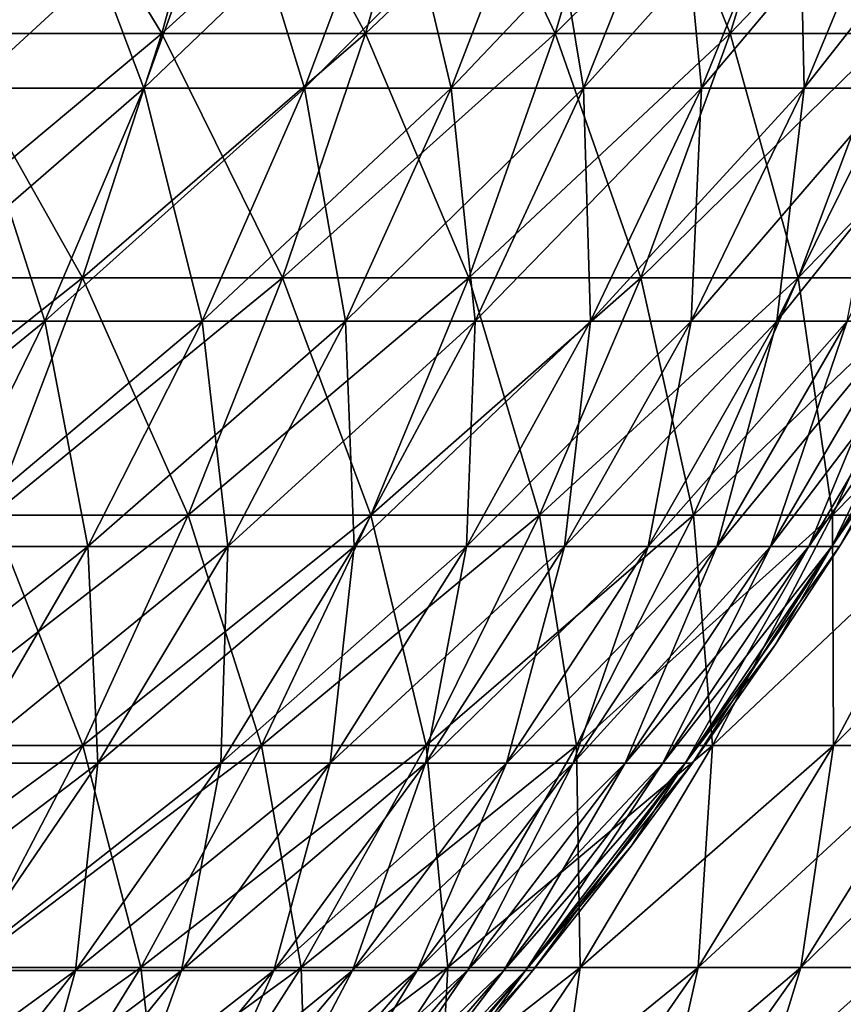
# Model space of a CAD drawing. Units: millimetres. Extents: x 0 to 380, y 0 to 162.
# Drawn here: x 314 to 337, y 85 to 112 of the extents above; entities that cross this region are included whole.
import ezdxf

# ---------------------------------------------------------------- set-up
doc = ezdxf.new("R2010")
doc.units = ezdxf.units.MM
doc.header["$LTSCALE"] = 101.851852
for name, color, linetype in [('20', 7, 'CONTINUOUS'), ('25', 7, 'CONTINUOUS'), ('40', 7, 'CONTINUOUS'), ('44', 7, 'CONTINUOUS')]:
    doc.layers.add(name, color=color, linetype=linetype)

msp = doc.modelspace()

# ---------------------------------------------------------------- linework, layer by layer
at = {"layer": '20', "linetype": 'Continuous'}
for points in [[(311.462, 111.818, -74.916), (317.514, 111.818, -81.661), (313.274, 118.786, -73.199), (311.462, 111.818, -74.916)], [(313.274, 118.786, -73.199), (317.514, 111.818, -81.661), (319.416, 118.786, -80.045), (313.274, 118.786, -73.199)], [(317.514, 111.818, -81.661), (323.191, 111.818, -88.724), (319.416, 118.786, -80.045), (317.514, 111.818, -81.661)], [(319.416, 118.786, -80.045), (323.191, 111.818, -88.724), (325.178, 118.786, -87.214), (319.416, 118.786, -80.045)], [(323.191, 111.818, -88.724), (328.478, 111.818, -96.084), (325.178, 118.786, -87.214), (323.191, 111.818, -88.724)], [(325.178, 118.786, -87.214), (328.478, 111.818, -96.084), (330.544, 118.786, -94.684), (325.178, 118.786, -87.214)], [(328.478, 111.818, -96.084), (333.359, 111.818, -103.72), (330.544, 118.786, -94.684), (328.478, 111.818, -96.084)], [(330.544, 118.786, -94.684), (333.359, 111.818, -103.72), (335.497, 118.786, -102.433), (330.544, 118.786, -94.684)], [(333.359, 111.818, -103.72), (337.819, 111.818, -111.608), (335.497, 118.786, -102.433), (333.359, 111.818, -103.72)], [(335.497, 118.786, -102.433), (337.819, 111.818, -111.608), (340.024, 118.786, -110.439), (335.497, 118.786, -102.433)], [(309.354, 105.009, -76.913), (315.3, 105.009, -83.541), (311.462, 111.818, -74.916), (309.354, 105.009, -76.913)], [(311.462, 111.818, -74.916), (315.3, 105.009, -83.541), (317.514, 111.818, -81.661), (311.462, 111.818, -74.916)], [(315.3, 105.009, -83.541), (320.879, 105.009, -90.482), (317.514, 111.818, -81.661), (315.3, 105.009, -83.541)], [(317.514, 111.818, -81.661), (320.879, 105.009, -90.482), (323.191, 111.818, -88.724), (317.514, 111.818, -81.661)], [(320.879, 105.009, -90.482), (326.074, 105.009, -97.714), (323.191, 111.818, -88.724), (320.879, 105.009, -90.482)], [(323.191, 111.818, -88.724), (326.074, 105.009, -97.714), (328.478, 111.818, -96.084), (323.191, 111.818, -88.724)], [(326.074, 105.009, -97.714), (330.87, 105.009, -105.217), (328.478, 111.818, -96.084), (326.074, 105.009, -97.714)], [(328.478, 111.818, -96.084), (330.87, 105.009, -105.217), (333.359, 111.818, -103.72), (328.478, 111.818, -96.084)], [(330.87, 105.009, -105.217), (335.253, 105.009, -112.968), (333.359, 111.818, -103.72), (330.87, 105.009, -105.217)], [(333.359, 111.818, -103.72), (335.253, 105.009, -112.968), (337.819, 111.818, -111.608), (333.359, 111.818, -103.72)], [(335.253, 105.009, -112.968), (339.209, 105.009, -120.946), (337.819, 111.818, -111.608), (335.253, 105.009, -112.968)], [(309.354, 105.009, -76.913), (312.784, 98.385, -85.679), (315.3, 105.009, -83.541), (309.354, 105.009, -76.913)], [(312.784, 98.385, -85.679), (318.251, 98.385, -92.48), (315.3, 105.009, -83.541), (312.784, 98.385, -85.679)], [(315.3, 105.009, -83.541), (318.251, 98.385, -92.48), (320.879, 105.009, -90.482), (315.3, 105.009, -83.541)], [(318.251, 98.385, -92.48), (323.342, 98.385, -99.567), (320.879, 105.009, -90.482), (318.251, 98.385, -92.48)], [(320.879, 105.009, -90.482), (323.342, 98.385, -99.567), (326.074, 105.009, -97.714), (320.879, 105.009, -90.482)], [(323.342, 98.385, -99.567), (328.041, 98.385, -106.919), (326.074, 105.009, -97.714), (323.342, 98.385, -99.567)], [(326.074, 105.009, -97.714), (328.041, 98.385, -106.919), (330.87, 105.009, -105.217), (326.074, 105.009, -97.714)], [(328.041, 98.385, -106.919), (332.336, 98.385, -114.515), (330.87, 105.009, -105.217), (328.041, 98.385, -106.919)], [(330.87, 105.009, -105.217), (332.336, 98.385, -114.515), (335.253, 105.009, -112.968), (330.87, 105.009, -105.217)], [(332.336, 98.385, -114.515), (336.213, 98.385, -122.332), (335.253, 105.009, -112.968), (332.336, 98.385, -114.515)], [(335.253, 105.009, -112.968), (336.213, 98.385, -122.332), (339.209, 105.009, -120.946), (335.253, 105.009, -112.968)], [(336.213, 98.385, -122.332), (339.661, 98.385, -130.348), (339.209, 105.009, -120.946), (336.213, 98.385, -122.332)], [(309.973, 91.968, -88.066), (315.315, 91.968, -94.712), (312.784, 98.385, -85.679), (309.973, 91.968, -88.066)], [(312.784, 98.385, -85.679), (315.315, 91.968, -94.712), (318.251, 98.385, -92.48), (312.784, 98.385, -85.679)], [(315.315, 91.968, -94.712), (320.289, 91.968, -101.637), (318.251, 98.385, -92.48), (315.315, 91.968, -94.712)], [(318.251, 98.385, -92.48), (320.289, 91.968, -101.637), (323.342, 98.385, -99.567), (318.251, 98.385, -92.48)], [(320.289, 91.968, -101.637), (324.881, 91.968, -108.821), (323.342, 98.385, -99.567), (320.289, 91.968, -101.637)], [(323.342, 98.385, -99.567), (324.881, 91.968, -108.821), (328.041, 98.385, -106.919), (323.342, 98.385, -99.567)], [(324.881, 91.968, -108.821), (329.077, 91.968, -116.243), (328.041, 98.385, -106.919), (324.881, 91.968, -108.821)], [(328.041, 98.385, -106.919), (329.077, 91.968, -116.243), (332.336, 98.385, -114.515), (328.041, 98.385, -106.919)], [(329.077, 91.968, -116.243), (332.866, 91.968, -123.881), (332.336, 98.385, -114.515), (329.077, 91.968, -116.243)], [(332.336, 98.385, -114.515), (332.866, 91.968, -123.881), (336.213, 98.385, -122.332), (332.336, 98.385, -114.515)], [(332.866, 91.968, -123.881), (336.235, 91.968, -131.713), (336.213, 98.385, -122.332), (332.866, 91.968, -123.881)], [(336.213, 98.385, -122.332), (336.235, 91.968, -131.713), (339.661, 98.385, -130.348), (336.213, 98.385, -122.332)], [(336.235, 91.968, -131.713), (339.175, 91.968, -139.716), (339.661, 98.385, -130.348), (336.235, 91.968, -131.713)], [(309.973, 91.968, -88.066), (312.081, 85.78, -97.17), (315.315, 91.968, -94.712), (309.973, 91.968, -88.066)], [(312.081, 85.78, -97.17), (316.927, 85.78, -103.916), (315.315, 91.968, -94.712), (312.081, 85.78, -97.17)], [(315.315, 91.968, -94.712), (316.927, 85.78, -103.916), (320.289, 91.968, -101.637), (315.315, 91.968, -94.712)], [(316.927, 85.78, -103.916), (321.401, 85.78, -110.914), (320.289, 91.968, -101.637), (316.927, 85.78, -103.916)], [(320.289, 91.968, -101.637), (321.401, 85.78, -110.914), (324.881, 91.968, -108.821), (320.289, 91.968, -101.637)], [(321.401, 85.78, -110.914), (325.489, 85.78, -118.145), (324.881, 91.968, -108.821), (321.401, 85.78, -110.914)], [(324.881, 91.968, -108.821), (325.489, 85.78, -118.145), (329.077, 91.968, -116.243), (324.881, 91.968, -108.821)], [(325.489, 85.78, -118.145), (329.18, 85.78, -125.586), (329.077, 91.968, -116.243), (325.489, 85.78, -118.145)], [(329.077, 91.968, -116.243), (329.18, 85.78, -125.586), (332.866, 91.968, -123.881), (329.077, 91.968, -116.243)], [(329.18, 85.78, -125.586), (332.462, 85.78, -133.217), (332.866, 91.968, -123.881), (329.18, 85.78, -125.586)], [(332.462, 85.78, -133.217), (335.326, 85.78, -141.013), (336.235, 91.968, -131.713), (332.462, 85.78, -133.217)], [(332.866, 91.968, -123.881), (332.462, 85.78, -133.217), (336.235, 91.968, -131.713), (332.866, 91.968, -123.881)], [(335.326, 85.78, -141.013), (337.764, 85.78, -148.954), (339.175, 91.968, -139.716), (335.326, 85.78, -141.013)], [(336.235, 91.968, -131.713), (335.326, 85.78, -141.013), (339.175, 91.968, -139.716), (336.235, 91.968, -131.713)], [(312.081, 85.78, -97.17), (313.269, 79.843, -106.397), (316.927, 85.78, -103.916), (312.081, 85.78, -97.17)], [(313.269, 79.843, -106.397), (317.613, 79.843, -113.194), (316.927, 85.78, -103.916), (313.269, 79.843, -106.397)], [(316.927, 85.78, -103.916), (317.613, 79.843, -113.194), (321.401, 85.78, -110.914), (316.927, 85.78, -103.916)], [(317.613, 79.843, -113.194), (321.583, 79.843, -120.216), (321.401, 85.78, -110.914), (317.613, 79.843, -113.194)], [(321.401, 85.78, -110.914), (321.583, 79.843, -120.216), (325.489, 85.78, -118.145), (321.401, 85.78, -110.914)], [(321.583, 79.843, -120.216), (325.168, 79.843, -127.443), (325.489, 85.78, -118.145), (321.583, 79.843, -120.216)], [(325.168, 79.843, -127.443), (328.355, 79.843, -134.853), (329.18, 85.78, -125.586), (325.168, 79.843, -127.443)], [(325.489, 85.78, -118.145), (325.168, 79.843, -127.443), (329.18, 85.78, -125.586), (325.489, 85.78, -118.145)], [(328.355, 79.843, -134.853), (331.137, 79.843, -142.425), (332.462, 85.78, -133.217), (328.355, 79.843, -134.853)], [(329.18, 85.78, -125.586), (328.355, 79.843, -134.853), (332.462, 85.78, -133.217), (329.18, 85.78, -125.586)], [(331.137, 79.843, -142.425), (333.505, 79.843, -150.136), (335.326, 85.78, -141.013), (331.137, 79.843, -142.425)], [(332.462, 85.78, -133.217), (331.137, 79.843, -142.425), (335.326, 85.78, -141.013), (332.462, 85.78, -133.217)], [(333.505, 79.843, -150.136), (335.452, 79.843, -157.965), (337.764, 85.78, -148.954), (333.505, 79.843, -150.136)], [(335.326, 85.78, -141.013), (333.505, 79.843, -150.136), (337.764, 85.78, -148.954), (335.326, 85.78, -141.013)], [(335.452, 79.843, -157.965), (336.972, 79.843, -165.887), (339.769, 85.78, -157.014), (335.452, 79.843, -157.965)], [(337.764, 85.78, -148.954), (335.452, 79.843, -157.965), (339.769, 85.78, -157.014), (337.764, 85.78, -148.954)]]:
    msp.add_3dface(points, dxfattribs=at)
at = {"layer": '25', "linetype": 'Continuous'}
for points in [[(317.514, 111.818, -298.31), (311.462, 111.818, -305.055), (319.416, 118.786, -299.926), (317.514, 111.818, -298.31)], [(319.416, 118.786, -299.926), (311.462, 111.818, -305.055), (313.274, 118.786, -306.772), (319.416, 118.786, -299.926)], [(323.191, 111.818, -291.247), (317.514, 111.818, -298.31), (325.178, 118.786, -292.757), (323.191, 111.818, -291.247)], [(325.178, 118.786, -292.757), (317.514, 111.818, -298.31), (319.416, 118.786, -299.926), (325.178, 118.786, -292.757)], [(328.478, 111.818, -283.887), (323.191, 111.818, -291.247), (330.544, 118.786, -285.288), (328.478, 111.818, -283.887)], [(330.544, 118.786, -285.288), (323.191, 111.818, -291.247), (325.178, 118.786, -292.757), (330.544, 118.786, -285.288)], [(333.359, 111.818, -276.251), (328.478, 111.818, -283.887), (335.497, 118.786, -277.538), (333.359, 111.818, -276.251)], [(335.497, 118.786, -277.538), (328.478, 111.818, -283.887), (330.544, 118.786, -285.288), (335.497, 118.786, -277.538)], [(337.819, 111.818, -268.363), (333.359, 111.818, -276.251), (340.024, 118.786, -269.532), (337.819, 111.818, -268.363)], [(340.024, 118.786, -269.532), (333.359, 111.818, -276.251), (335.497, 118.786, -277.538), (340.024, 118.786, -269.532)], [(315.3, 105.009, -296.43), (309.354, 105.009, -303.058), (317.514, 111.818, -298.31), (315.3, 105.009, -296.43)], [(317.514, 111.818, -298.31), (309.354, 105.009, -303.058), (311.462, 111.818, -305.055), (317.514, 111.818, -298.31)], [(320.879, 105.009, -289.49), (315.3, 105.009, -296.43), (323.191, 111.818, -291.247), (320.879, 105.009, -289.49)], [(323.191, 111.818, -291.247), (315.3, 105.009, -296.43), (317.514, 111.818, -298.31), (323.191, 111.818, -291.247)], [(326.074, 105.009, -282.257), (320.879, 105.009, -289.49), (328.478, 111.818, -283.887), (326.074, 105.009, -282.257)], [(328.478, 111.818, -283.887), (320.879, 105.009, -289.49), (323.191, 111.818, -291.247), (328.478, 111.818, -283.887)], [(330.87, 105.009, -274.754), (326.074, 105.009, -282.257), (333.359, 111.818, -276.251), (330.87, 105.009, -274.754)], [(333.359, 111.818, -276.251), (326.074, 105.009, -282.257), (328.478, 111.818, -283.887), (333.359, 111.818, -276.251)], [(335.253, 105.009, -267.003), (330.87, 105.009, -274.754), (337.819, 111.818, -268.363), (335.253, 105.009, -267.003)], [(337.819, 111.818, -268.363), (330.87, 105.009, -274.754), (333.359, 111.818, -276.251), (337.819, 111.818, -268.363)], [(339.209, 105.009, -259.025), (335.253, 105.009, -267.003), (341.845, 111.818, -260.244), (339.209, 105.009, -259.025)], [(341.845, 111.818, -260.244), (335.253, 105.009, -267.003), (337.819, 111.818, -268.363), (341.845, 111.818, -260.244)], [(312.784, 98.385, -294.292), (306.957, 98.385, -300.788), (315.3, 105.009, -296.43), (312.784, 98.385, -294.292)], [(315.3, 105.009, -296.43), (306.957, 98.385, -300.788), (309.354, 105.009, -303.058), (315.3, 105.009, -296.43)], [(318.251, 98.385, -287.491), (312.784, 98.385, -294.292), (320.879, 105.009, -289.49), (318.251, 98.385, -287.491)], [(320.879, 105.009, -289.49), (312.784, 98.385, -294.292), (315.3, 105.009, -296.43), (320.879, 105.009, -289.49)], [(323.342, 98.385, -280.404), (318.251, 98.385, -287.491), (326.074, 105.009, -282.257), (323.342, 98.385, -280.404)], [(326.074, 105.009, -282.257), (318.251, 98.385, -287.491), (320.879, 105.009, -289.49), (326.074, 105.009, -282.257)], [(328.041, 98.385, -273.052), (323.342, 98.385, -280.404), (330.87, 105.009, -274.754), (328.041, 98.385, -273.052)], [(330.87, 105.009, -274.754), (323.342, 98.385, -280.404), (326.074, 105.009, -282.257), (330.87, 105.009, -274.754)], [(332.336, 98.385, -265.456), (328.041, 98.385, -273.052), (335.253, 105.009, -267.003), (332.336, 98.385, -265.456)], [(335.253, 105.009, -267.003), (328.041, 98.385, -273.052), (330.87, 105.009, -274.754), (335.253, 105.009, -267.003)], [(336.213, 98.385, -257.639), (332.336, 98.385, -265.456), (339.209, 105.009, -259.025), (336.213, 98.385, -257.639)], [(339.209, 105.009, -259.025), (332.336, 98.385, -265.456), (335.253, 105.009, -267.003), (339.209, 105.009, -259.025)], [(339.661, 98.385, -249.623), (336.213, 98.385, -257.639), (342.728, 105.009, -250.845), (339.661, 98.385, -249.623)], [(342.728, 105.009, -250.845), (336.213, 98.385, -257.639), (339.209, 105.009, -259.025), (342.728, 105.009, -250.845)], [(315.315, 91.968, -285.259), (309.973, 91.968, -291.905), (318.251, 98.385, -287.491), (315.315, 91.968, -285.259)], [(318.251, 98.385, -287.491), (309.973, 91.968, -291.905), (312.784, 98.385, -294.292), (318.251, 98.385, -287.491)], [(320.289, 91.968, -278.335), (315.315, 91.968, -285.259), (323.342, 98.385, -280.404), (320.289, 91.968, -278.335)], [(323.342, 98.385, -280.404), (315.315, 91.968, -285.259), (318.251, 98.385, -287.491), (323.342, 98.385, -280.404)], [(324.881, 91.968, -271.15), (320.289, 91.968, -278.335), (328.041, 98.385, -273.052), (324.881, 91.968, -271.15)], [(328.041, 98.385, -273.052), (320.289, 91.968, -278.335), (323.342, 98.385, -280.404), (328.041, 98.385, -273.052)], [(329.077, 91.968, -263.728), (324.881, 91.968, -271.15), (332.336, 98.385, -265.456), (329.077, 91.968, -263.728)], [(332.336, 98.385, -265.456), (324.881, 91.968, -271.15), (328.041, 98.385, -273.052), (332.336, 98.385, -265.456)], [(332.866, 91.968, -256.09), (329.077, 91.968, -263.728), (336.213, 98.385, -257.639), (332.866, 91.968, -256.09)], [(336.213, 98.385, -257.639), (329.077, 91.968, -263.728), (332.336, 98.385, -265.456), (336.213, 98.385, -257.639)], [(336.235, 91.968, -248.258), (332.866, 91.968, -256.09), (339.661, 98.385, -249.623), (336.235, 91.968, -248.258)], [(339.661, 98.385, -249.623), (332.866, 91.968, -256.09), (336.213, 98.385, -257.639), (339.661, 98.385, -249.623)], [(339.175, 91.968, -240.255), (336.235, 91.968, -248.258), (342.67, 98.385, -241.432), (339.175, 91.968, -240.255)], [(342.67, 98.385, -241.432), (336.235, 91.968, -248.258), (339.661, 98.385, -249.623), (342.67, 98.385, -241.432)], [(312.081, 85.78, -282.801), (306.878, 85.78, -289.275), (315.315, 91.968, -285.259), (312.081, 85.78, -282.801)], [(315.315, 91.968, -285.259), (306.878, 85.78, -289.275), (309.973, 91.968, -291.905), (315.315, 91.968, -285.259)], [(316.927, 85.78, -276.055), (312.081, 85.78, -282.801), (320.289, 91.968, -278.335), (316.927, 85.78, -276.055)], [(320.289, 91.968, -278.335), (312.081, 85.78, -282.801), (315.315, 91.968, -285.259), (320.289, 91.968, -278.335)], [(321.401, 85.78, -269.057), (316.927, 85.78, -276.055), (324.881, 91.968, -271.15), (321.401, 85.78, -269.057)], [(324.881, 91.968, -271.15), (316.927, 85.78, -276.055), (320.289, 91.968, -278.335), (324.881, 91.968, -271.15)], [(325.489, 85.78, -261.826), (321.401, 85.78, -269.057), (329.077, 91.968, -263.728), (325.489, 85.78, -261.826)], [(329.077, 91.968, -263.728), (321.401, 85.78, -269.057), (324.881, 91.968, -271.15), (329.077, 91.968, -263.728)], [(329.18, 85.78, -254.385), (325.489, 85.78, -261.826), (332.866, 91.968, -256.09), (329.18, 85.78, -254.385)], [(332.866, 91.968, -256.09), (325.489, 85.78, -261.826), (329.077, 91.968, -263.728), (332.866, 91.968, -256.09)], [(332.462, 85.78, -246.754), (329.18, 85.78, -254.385), (336.235, 91.968, -248.258), (332.462, 85.78, -246.754)], [(336.235, 91.968, -248.258), (329.18, 85.78, -254.385), (332.866, 91.968, -256.09), (336.235, 91.968, -248.258)], [(335.326, 85.78, -238.958), (332.462, 85.78, -246.754), (339.175, 91.968, -240.255), (335.326, 85.78, -238.958)], [(339.175, 91.968, -240.255), (332.462, 85.78, -246.754), (336.235, 91.968, -248.258), (339.175, 91.968, -240.255)], [(337.764, 85.78, -231.017), (335.326, 85.78, -238.958), (341.678, 91.968, -232.104), (337.764, 85.78, -231.017)], [(341.678, 91.968, -232.104), (335.326, 85.78, -238.958), (339.175, 91.968, -240.255), (341.678, 91.968, -232.104)], [(313.269, 79.843, -273.574), (308.562, 79.843, -280.126), (316.927, 85.78, -276.055), (313.269, 79.843, -273.574)], [(316.927, 85.78, -276.055), (308.562, 79.843, -280.126), (312.081, 85.78, -282.801), (316.927, 85.78, -276.055)], [(317.613, 79.843, -266.778), (313.269, 79.843, -273.574), (321.401, 85.78, -269.057), (317.613, 79.843, -266.778)], [(321.401, 85.78, -269.057), (313.269, 79.843, -273.574), (316.927, 85.78, -276.055), (321.401, 85.78, -269.057)], [(321.583, 79.843, -259.755), (317.613, 79.843, -266.778), (325.489, 85.78, -261.826), (321.583, 79.843, -259.755)], [(325.489, 85.78, -261.826), (317.613, 79.843, -266.778), (321.401, 85.78, -269.057), (325.489, 85.78, -261.826)], [(325.168, 79.843, -252.528), (321.583, 79.843, -259.755), (329.18, 85.78, -254.385), (325.168, 79.843, -252.528)], [(329.18, 85.78, -254.385), (321.583, 79.843, -259.755), (325.489, 85.78, -261.826), (329.18, 85.78, -254.385)], [(328.355, 79.843, -245.118), (325.168, 79.843, -252.528), (332.462, 85.78, -246.754), (328.355, 79.843, -245.118)], [(332.462, 85.78, -246.754), (325.168, 79.843, -252.528), (329.18, 85.78, -254.385), (332.462, 85.78, -246.754)], [(331.137, 79.843, -237.546), (328.355, 79.843, -245.118), (335.326, 85.78, -238.958), (331.137, 79.843, -237.546)], [(335.326, 85.78, -238.958), (328.355, 79.843, -245.118), (332.462, 85.78, -246.754), (335.326, 85.78, -238.958)], [(333.505, 79.843, -229.835), (331.137, 79.843, -237.546), (337.764, 85.78, -231.017), (333.505, 79.843, -229.835)], [(337.764, 85.78, -231.017), (331.137, 79.843, -237.546), (335.326, 85.78, -238.958), (337.764, 85.78, -231.017)], [(335.452, 79.843, -222.006), (333.505, 79.843, -229.835), (339.769, 85.78, -222.957), (335.452, 79.843, -222.006)], [(339.769, 85.78, -222.957), (333.505, 79.843, -229.835), (337.764, 85.78, -231.017), (339.769, 85.78, -222.957)], [(336.972, 79.843, -214.084), (335.452, 79.843, -222.006), (341.334, 85.78, -214.799), (336.972, 79.843, -214.084)], [(341.334, 85.78, -214.799), (335.452, 79.843, -222.006), (339.769, 85.78, -222.957), (341.334, 85.78, -214.799)]]:
    msp.add_3dface(points, dxfattribs=at)
at = {"layer": '40', "linetype": 'Continuous'}
for points in [[(314.492, 116.986, -284.634), (309.185, 116.986, -291.236), (312.162, 110.297, -282.863), (314.492, 116.986, -284.634)], [(317.012, 110.297, -276.112), (314.492, 116.986, -284.634), (312.162, 110.297, -282.863), (317.012, 110.297, -276.112)], [(319.433, 116.986, -277.754), (314.492, 116.986, -284.634), (317.012, 110.297, -276.112), (319.433, 116.986, -277.754)], [(321.488, 110.297, -269.109), (319.433, 116.986, -277.754), (317.012, 110.297, -276.112), (321.488, 110.297, -269.109)], [(323.995, 116.986, -270.618), (319.433, 116.986, -277.754), (321.488, 110.297, -269.109), (323.995, 116.986, -270.618)], [(325.579, 110.297, -261.874), (323.995, 116.986, -270.618), (321.488, 110.297, -269.109), (325.579, 110.297, -261.874)], [(328.164, 116.986, -263.244), (323.995, 116.986, -270.618), (325.579, 110.297, -261.874), (328.164, 116.986, -263.244)], [(329.272, 110.297, -254.427), (328.164, 116.986, -263.244), (325.579, 110.297, -261.874), (329.272, 110.297, -254.427)], [(331.928, 116.986, -255.656), (328.164, 116.986, -263.244), (329.272, 110.297, -254.427), (331.928, 116.986, -255.656)], [(332.556, 110.297, -246.792), (331.928, 116.986, -255.656), (329.272, 110.297, -254.427), (332.556, 110.297, -246.792)], [(335.275, 116.986, -247.875), (331.928, 116.986, -255.656), (332.556, 110.297, -246.792), (335.275, 116.986, -247.875)], [(335.423, 110.297, -238.99), (335.275, 116.986, -247.875), (332.556, 110.297, -246.792), (335.423, 110.297, -238.99)], [(338.196, 116.986, -239.925), (335.275, 116.986, -247.875), (335.423, 110.297, -238.99), (338.196, 116.986, -239.925)], [(337.862, 110.297, -231.045), (338.196, 116.986, -239.925), (335.423, 110.297, -238.99), (337.862, 110.297, -231.045)], [(314.256, 103.799, -274.244), (312.162, 110.297, -282.863), (309.512, 103.799, -280.848), (314.256, 103.799, -274.244)], [(317.012, 110.297, -276.112), (312.162, 110.297, -282.863), (314.256, 103.799, -274.244), (317.012, 110.297, -276.112)], [(318.635, 103.799, -267.393), (317.012, 110.297, -276.112), (314.256, 103.799, -274.244), (318.635, 103.799, -267.393)], [(321.488, 110.297, -269.109), (317.012, 110.297, -276.112), (318.635, 103.799, -267.393), (321.488, 110.297, -269.109)], [(322.637, 103.799, -260.314), (321.488, 110.297, -269.109), (318.635, 103.799, -267.393), (322.637, 103.799, -260.314)], [(325.579, 110.297, -261.874), (321.488, 110.297, -269.109), (322.637, 103.799, -260.314), (325.579, 110.297, -261.874)], [(326.25, 103.799, -253.029), (325.579, 110.297, -261.874), (322.637, 103.799, -260.314), (326.25, 103.799, -253.029)], [(329.272, 110.297, -254.427), (325.579, 110.297, -261.874), (326.25, 103.799, -253.029), (329.272, 110.297, -254.427)], [(329.463, 103.799, -245.56), (329.272, 110.297, -254.427), (326.25, 103.799, -253.029), (329.463, 103.799, -245.56)], [(332.556, 110.297, -246.792), (329.272, 110.297, -254.427), (329.463, 103.799, -245.56), (332.556, 110.297, -246.792)], [(332.268, 103.799, -237.927), (332.556, 110.297, -246.792), (329.463, 103.799, -245.56), (332.268, 103.799, -237.927)], [(335.423, 110.297, -238.99), (332.556, 110.297, -246.792), (332.268, 103.799, -237.927), (335.423, 110.297, -238.99)], [(334.654, 103.799, -230.154), (335.423, 110.297, -238.99), (332.268, 103.799, -237.927), (334.654, 103.799, -230.154)], [(337.862, 110.297, -231.045), (335.423, 110.297, -238.99), (334.654, 103.799, -230.154), (337.862, 110.297, -231.045)], [(336.617, 103.799, -222.263), (337.862, 110.297, -231.045), (334.654, 103.799, -230.154), (336.617, 103.799, -222.263)], [(314.256, 103.799, -274.244), (309.512, 103.799, -280.848), (311.177, 97.516, -272.156), (314.256, 103.799, -274.244)], [(315.448, 97.516, -265.475), (314.256, 103.799, -274.244), (311.177, 97.516, -272.156), (315.448, 97.516, -265.475)], [(318.635, 103.799, -267.393), (314.256, 103.799, -274.244), (315.448, 97.516, -265.475), (318.635, 103.799, -267.393)], [(319.351, 97.516, -258.572), (318.635, 103.799, -267.393), (315.448, 97.516, -265.475), (319.351, 97.516, -258.572)], [(322.637, 103.799, -260.314), (318.635, 103.799, -267.393), (319.351, 97.516, -258.572), (322.637, 103.799, -260.314)], [(322.874, 97.516, -251.467), (322.637, 103.799, -260.314), (319.351, 97.516, -258.572), (322.874, 97.516, -251.467)], [(326.25, 103.799, -253.029), (322.637, 103.799, -260.314), (322.874, 97.516, -251.467), (326.25, 103.799, -253.029)], [(326.008, 97.516, -244.183), (326.25, 103.799, -253.029), (322.874, 97.516, -251.467), (326.008, 97.516, -244.183)], [(329.463, 103.799, -245.56), (326.25, 103.799, -253.029), (326.008, 97.516, -244.183), (329.463, 103.799, -245.56)], [(328.742, 97.516, -236.739), (329.463, 103.799, -245.56), (326.008, 97.516, -244.183), (328.742, 97.516, -236.739)], [(332.268, 103.799, -237.927), (329.463, 103.799, -245.56), (328.742, 97.516, -236.739), (332.268, 103.799, -237.927)], [(331.07, 97.516, -229.159), (332.268, 103.799, -237.927), (328.742, 97.516, -236.739), (331.07, 97.516, -229.159)], [(334.654, 103.799, -230.154), (332.268, 103.799, -237.927), (331.07, 97.516, -229.159), (334.654, 103.799, -230.154)], [(332.984, 97.516, -221.463), (334.654, 103.799, -230.154), (331.07, 97.516, -229.159), (332.984, 97.516, -221.463)], [(336.617, 103.799, -222.263), (334.654, 103.799, -230.154), (332.984, 97.516, -221.463), (336.617, 103.799, -222.263)], [(334.478, 97.516, -213.675), (336.617, 103.799, -222.263), (332.984, 97.516, -221.463), (334.478, 97.516, -213.675)], [(338.149, 103.799, -214.277), (336.617, 103.799, -222.263), (334.478, 97.516, -213.675), (338.149, 103.799, -214.277)], [(335.549, 97.516, -205.818), (338.149, 103.799, -214.277), (334.478, 97.516, -213.675), (335.549, 97.516, -205.818)], [(339.247, 103.799, -206.22), (338.149, 103.799, -214.277), (335.549, 97.516, -205.818), (339.247, 103.799, -206.22)], [(336.193, 97.516, -197.914), (339.247, 103.799, -206.22), (335.549, 97.516, -205.818), (336.193, 97.516, -197.914)], [(339.907, 103.799, -198.115), (339.247, 103.799, -206.22), (336.193, 97.516, -197.914), (339.907, 103.799, -198.115)], [(336.406, 97.514, -189.987), (339.907, 103.799, -198.115), (336.193, 97.516, -197.914), (336.406, 97.514, -189.987)], [(338.273, 100.558, -189.987), (339.907, 103.799, -198.115), (336.406, 97.514, -189.987), (338.273, 100.558, -189.987)], [(315.448, 97.516, -265.475), (311.177, 97.516, -272.156), (311.937, 91.472, -263.362), (315.448, 97.516, -265.475)], [(315.731, 91.472, -256.653), (315.448, 97.516, -265.475), (311.937, 91.472, -263.362), (315.731, 91.472, -256.653)], [(319.351, 97.516, -258.572), (315.448, 97.516, -265.475), (315.731, 91.472, -256.653), (319.351, 97.516, -258.572)], [(319.156, 91.472, -249.747), (319.351, 97.516, -258.572), (315.731, 91.472, -256.653), (319.156, 91.472, -249.747)], [(322.874, 97.516, -251.467), (319.351, 97.516, -258.572), (319.156, 91.472, -249.747), (322.874, 97.516, -251.467)], [(322.202, 91.472, -242.666), (322.874, 97.516, -251.467), (319.156, 91.472, -249.747), (322.202, 91.472, -242.666)], [(326.008, 97.516, -244.183), (322.874, 97.516, -251.467), (322.202, 91.472, -242.666), (326.008, 97.516, -244.183)], [(324.86, 91.472, -235.431), (326.008, 97.516, -244.183), (322.202, 91.472, -242.666), (324.86, 91.472, -235.431)], [(328.742, 97.516, -236.739), (326.008, 97.516, -244.183), (324.86, 91.472, -235.431), (328.742, 97.516, -236.739)], [(327.122, 91.472, -228.063), (328.742, 97.516, -236.739), (324.86, 91.472, -235.431), (327.122, 91.472, -228.063)], [(331.07, 97.516, -229.159), (328.742, 97.516, -236.739), (327.122, 91.472, -228.063), (331.07, 97.516, -229.159)], [(328.983, 91.472, -220.582), (331.07, 97.516, -229.159), (327.122, 91.472, -228.063), (328.983, 91.472, -220.582)], [(332.984, 97.516, -221.463), (331.07, 97.516, -229.159), (328.983, 91.472, -220.582), (332.984, 97.516, -221.463)], [(330.435, 91.472, -213.012), (332.984, 97.516, -221.463), (328.983, 91.472, -220.582), (330.435, 91.472, -213.012)], [(334.478, 97.516, -213.675), (332.984, 97.516, -221.463), (330.435, 91.472, -213.012), (334.478, 97.516, -213.675)], [(331.476, 91.472, -205.375), (334.478, 97.516, -213.675), (330.435, 91.472, -213.012), (331.476, 91.472, -205.375)], [(335.549, 97.516, -205.818), (334.478, 97.516, -213.675), (331.476, 91.472, -205.375), (335.549, 97.516, -205.818)], [(332.102, 91.472, -197.692), (335.549, 97.516, -205.818), (331.476, 91.472, -205.375), (332.102, 91.472, -197.692)], [(336.193, 97.516, -197.914), (335.549, 97.516, -205.818), (332.102, 91.472, -197.692), (336.193, 97.516, -197.914)], [(332.31, 91.472, -189.987), (336.193, 97.516, -197.914), (332.102, 91.472, -197.692), (332.31, 91.472, -189.987)], [(334.593, 94.742, -189.987), (336.193, 97.516, -197.914), (332.31, 91.472, -189.987), (334.593, 94.742, -189.987)], [(336.406, 97.514, -189.987), (336.193, 97.516, -197.914), (334.593, 94.742, -189.987), (336.406, 97.514, -189.987)], [(315.731, 91.472, -256.653), (311.937, 91.472, -263.362), (311.792, 85.69, -254.564), (315.731, 91.472, -256.653)], [(315.109, 85.69, -247.875), (315.731, 91.472, -256.653), (311.792, 85.69, -254.564), (315.109, 85.69, -247.875)], [(319.156, 91.472, -249.747), (315.731, 91.472, -256.653), (315.109, 85.69, -247.875), (319.156, 91.472, -249.747)], [(318.06, 85.69, -241.016), (319.156, 91.472, -249.747), (315.109, 85.69, -247.875), (318.06, 85.69, -241.016)], [(322.202, 91.472, -242.666), (319.156, 91.472, -249.747), (318.06, 85.69, -241.016), (322.202, 91.472, -242.666)], [(320.635, 85.69, -234.007), (322.202, 91.472, -242.666), (318.06, 85.69, -241.016), (320.635, 85.69, -234.007)], [(324.86, 91.472, -235.431), (322.202, 91.472, -242.666), (320.635, 85.69, -234.007), (324.86, 91.472, -235.431)], [(322.827, 85.69, -226.87), (324.86, 91.472, -235.431), (320.635, 85.69, -234.007), (322.827, 85.69, -226.87)], [(327.122, 91.472, -228.063), (324.86, 91.472, -235.431), (322.827, 85.69, -226.87), (327.122, 91.472, -228.063)], [(324.629, 85.69, -219.624), (327.122, 91.472, -228.063), (322.827, 85.69, -226.87), (324.629, 85.69, -219.624)], [(328.983, 91.472, -220.582), (327.122, 91.472, -228.063), (324.629, 85.69, -219.624), (328.983, 91.472, -220.582)], [(326.036, 85.69, -212.291), (328.983, 91.472, -220.582), (324.629, 85.69, -219.624), (326.036, 85.69, -212.291)], [(330.435, 91.472, -213.012), (328.983, 91.472, -220.582), (326.036, 85.69, -212.291), (330.435, 91.472, -213.012)], [(327.044, 85.69, -204.893), (330.435, 91.472, -213.012), (326.036, 85.69, -212.291), (327.044, 85.69, -204.893)], [(331.476, 91.472, -205.375), (330.435, 91.472, -213.012), (327.044, 85.69, -204.893), (331.476, 91.472, -205.375)], [(327.65, 85.69, -197.451), (331.476, 91.472, -205.375), (327.044, 85.69, -204.893), (327.65, 85.69, -197.451)], [(332.102, 91.472, -197.692), (331.476, 91.472, -205.375), (327.65, 85.69, -197.451), (332.102, 91.472, -197.692)], [(327.855, 85.693, -189.987), (332.102, 91.472, -197.692), (327.65, 85.69, -197.451), (327.855, 85.693, -189.987)], [(330.596, 89.161, -189.987), (332.102, 91.472, -197.692), (327.855, 85.693, -189.987), (330.596, 89.161, -189.987)], [(332.31, 91.472, -189.987), (332.102, 91.472, -197.692), (330.596, 89.161, -189.987), (332.31, 91.472, -189.987)], [(315.109, 85.69, -247.875), (311.792, 85.69, -254.564), (310.75, 80.191, -245.858), (315.109, 85.69, -247.875)], [(313.598, 80.191, -239.238), (315.109, 85.69, -247.875), (310.75, 80.191, -245.858), (313.598, 80.191, -239.238)], [(318.06, 85.69, -241.016), (315.109, 85.69, -247.875), (313.598, 80.191, -239.238), (318.06, 85.69, -241.016)], [(316.083, 80.191, -232.474), (318.06, 85.69, -241.016), (313.598, 80.191, -239.238), (316.083, 80.191, -232.474)], [(320.635, 85.69, -234.007), (318.06, 85.69, -241.016), (316.083, 80.191, -232.474), (320.635, 85.69, -234.007)], [(318.198, 80.191, -225.585), (320.635, 85.69, -234.007), (316.083, 80.191, -232.474), (318.198, 80.191, -225.585)], [(322.827, 85.69, -226.87), (320.635, 85.69, -234.007), (318.198, 80.191, -225.585), (322.827, 85.69, -226.87)], [(319.938, 80.191, -218.591), (322.827, 85.69, -226.87), (318.198, 80.191, -225.585), (319.938, 80.191, -218.591)], [(324.629, 85.69, -219.624), (322.827, 85.69, -226.87), (319.938, 80.191, -218.591), (324.629, 85.69, -219.624)], [(321.296, 80.191, -211.514), (324.629, 85.69, -219.624), (319.938, 80.191, -218.591), (321.296, 80.191, -211.514)], [(326.036, 85.69, -212.291), (324.629, 85.69, -219.624), (321.296, 80.191, -211.514), (326.036, 85.69, -212.291)], [(322.269, 80.191, -204.373), (326.036, 85.69, -212.291), (321.296, 80.191, -211.514), (322.269, 80.191, -204.373)], [(327.044, 85.69, -204.893), (326.036, 85.69, -212.291), (322.269, 80.191, -204.373), (327.044, 85.69, -204.893)], [(322.854, 80.191, -197.191), (327.044, 85.69, -204.893), (322.269, 80.191, -204.373), (322.854, 80.191, -197.191)], [(327.65, 85.69, -197.451), (327.044, 85.69, -204.893), (322.854, 80.191, -197.191), (327.65, 85.69, -197.451)], [(323.052, 80.194, -189.987), (327.65, 85.69, -197.451), (322.854, 80.191, -197.191), (323.052, 80.194, -189.987)], [(326.276, 83.81, -189.987), (327.65, 85.69, -197.451), (323.052, 80.194, -189.987), (326.276, 83.81, -189.987)], [(327.855, 85.693, -189.987), (327.65, 85.69, -197.451), (326.276, 83.81, -189.987), (327.855, 85.693, -189.987)]]:
    msp.add_3dface(points, dxfattribs=at)
at = {"layer": '44', "linetype": 'Continuous'}
for points in [[(309.185, 116.986, -88.735), (314.492, 116.986, -95.337), (306.955, 110.297, -90.63), (309.185, 116.986, -88.735)], [(306.955, 110.297, -90.63), (314.492, 116.986, -95.337), (312.162, 110.297, -97.108), (306.955, 110.297, -90.63)], [(314.492, 116.986, -95.337), (319.433, 116.986, -102.217), (312.162, 110.297, -97.108), (314.492, 116.986, -95.337)], [(312.162, 110.297, -97.108), (319.433, 116.986, -102.217), (317.012, 110.297, -103.859), (312.162, 110.297, -97.108)], [(319.433, 116.986, -102.217), (323.995, 116.986, -109.353), (317.012, 110.297, -103.859), (319.433, 116.986, -102.217)], [(317.012, 110.297, -103.859), (323.995, 116.986, -109.353), (321.488, 110.297, -110.862), (317.012, 110.297, -103.859)], [(323.995, 116.986, -109.353), (328.164, 116.986, -116.727), (321.488, 110.297, -110.862), (323.995, 116.986, -109.353)], [(321.488, 110.297, -110.862), (328.164, 116.986, -116.727), (325.579, 110.297, -118.097), (321.488, 110.297, -110.862)], [(328.164, 116.986, -116.727), (331.928, 116.986, -124.315), (325.579, 110.297, -118.097), (328.164, 116.986, -116.727)], [(325.579, 110.297, -118.097), (331.928, 116.986, -124.315), (329.272, 110.297, -125.544), (325.579, 110.297, -118.097)], [(331.928, 116.986, -124.315), (335.275, 116.986, -132.096), (329.272, 110.297, -125.544), (331.928, 116.986, -124.315)], [(329.272, 110.297, -125.544), (335.275, 116.986, -132.096), (332.556, 110.297, -133.179), (329.272, 110.297, -125.544)], [(335.275, 116.986, -132.096), (338.196, 116.986, -140.047), (332.556, 110.297, -133.179), (335.275, 116.986, -132.096)], [(332.556, 110.297, -133.179), (338.196, 116.986, -140.047), (335.423, 110.297, -140.981), (332.556, 110.297, -133.179)], [(338.196, 116.986, -140.047), (340.682, 116.986, -148.144), (335.423, 110.297, -140.981), (338.196, 116.986, -140.047)], [(335.423, 110.297, -140.981), (340.682, 116.986, -148.144), (337.862, 110.297, -148.927), (335.423, 110.297, -140.981)], [(312.162, 110.297, -97.108), (317.012, 110.297, -103.859), (309.512, 103.799, -99.123), (312.162, 110.297, -97.108)], [(309.512, 103.799, -99.123), (317.012, 110.297, -103.859), (314.256, 103.799, -105.727), (309.512, 103.799, -99.123)], [(317.012, 110.297, -103.859), (321.488, 110.297, -110.862), (314.256, 103.799, -105.727), (317.012, 110.297, -103.859)], [(314.256, 103.799, -105.727), (321.488, 110.297, -110.862), (318.635, 103.799, -112.579), (314.256, 103.799, -105.727)], [(321.488, 110.297, -110.862), (325.579, 110.297, -118.097), (318.635, 103.799, -112.579), (321.488, 110.297, -110.862)], [(318.635, 103.799, -112.579), (325.579, 110.297, -118.097), (322.637, 103.799, -119.657), (318.635, 103.799, -112.579)], [(325.579, 110.297, -118.097), (329.272, 110.297, -125.544), (322.637, 103.799, -119.657), (325.579, 110.297, -118.097)], [(322.637, 103.799, -119.657), (329.272, 110.297, -125.544), (326.25, 103.799, -126.942), (322.637, 103.799, -119.657)], [(329.272, 110.297, -125.544), (332.556, 110.297, -133.179), (326.25, 103.799, -126.942), (329.272, 110.297, -125.544)], [(326.25, 103.799, -126.942), (332.556, 110.297, -133.179), (329.463, 103.799, -134.411), (326.25, 103.799, -126.942)], [(332.556, 110.297, -133.179), (335.423, 110.297, -140.981), (329.463, 103.799, -134.411), (332.556, 110.297, -133.179)], [(329.463, 103.799, -134.411), (335.423, 110.297, -140.981), (332.268, 103.799, -142.044), (329.463, 103.799, -134.411)], [(335.423, 110.297, -140.981), (337.862, 110.297, -148.927), (332.268, 103.799, -142.044), (335.423, 110.297, -140.981)], [(332.268, 103.799, -142.044), (337.862, 110.297, -148.927), (334.654, 103.799, -149.817), (332.268, 103.799, -142.044)], [(337.862, 110.297, -148.927), (339.868, 110.297, -156.993), (334.654, 103.799, -149.817), (337.862, 110.297, -148.927)], [(334.654, 103.799, -149.817), (339.868, 110.297, -156.993), (336.617, 103.799, -157.708), (334.654, 103.799, -149.817)], [(309.512, 103.799, -99.123), (314.256, 103.799, -105.727), (306.55, 97.516, -101.374), (309.512, 103.799, -99.123)], [(306.55, 97.516, -101.374), (314.256, 103.799, -105.727), (311.177, 97.516, -107.815), (306.55, 97.516, -101.374)], [(314.256, 103.799, -105.727), (318.635, 103.799, -112.579), (311.177, 97.516, -107.815), (314.256, 103.799, -105.727)], [(311.177, 97.516, -107.815), (318.635, 103.799, -112.579), (315.448, 97.516, -114.496), (311.177, 97.516, -107.815)], [(318.635, 103.799, -112.579), (322.637, 103.799, -119.657), (315.448, 97.516, -114.496), (318.635, 103.799, -112.579)], [(315.448, 97.516, -114.496), (322.637, 103.799, -119.657), (319.351, 97.516, -121.399), (315.448, 97.516, -114.496)], [(322.637, 103.799, -119.657), (326.25, 103.799, -126.942), (319.351, 97.516, -121.399), (322.637, 103.799, -119.657)], [(319.351, 97.516, -121.399), (326.25, 103.799, -126.942), (322.874, 97.516, -128.504), (319.351, 97.516, -121.399)], [(326.25, 103.799, -126.942), (329.463, 103.799, -134.411), (322.874, 97.516, -128.504), (326.25, 103.799, -126.942)], [(322.874, 97.516, -128.504), (329.463, 103.799, -134.411), (326.008, 97.516, -135.788), (322.874, 97.516, -128.504)], [(329.463, 103.799, -134.411), (332.268, 103.799, -142.044), (326.008, 97.516, -135.788), (329.463, 103.799, -134.411)], [(326.008, 97.516, -135.788), (332.268, 103.799, -142.044), (328.742, 97.516, -143.232), (326.008, 97.516, -135.788)], [(332.268, 103.799, -142.044), (334.654, 103.799, -149.817), (328.742, 97.516, -143.232), (332.268, 103.799, -142.044)], [(328.742, 97.516, -143.232), (334.654, 103.799, -149.817), (331.07, 97.516, -150.812), (328.742, 97.516, -143.232)], [(334.654, 103.799, -149.817), (336.617, 103.799, -157.708), (331.07, 97.516, -150.812), (334.654, 103.799, -149.817)], [(331.07, 97.516, -150.812), (336.617, 103.799, -157.708), (332.984, 97.516, -158.508), (331.07, 97.516, -150.812)], [(336.617, 103.799, -157.708), (338.149, 103.799, -165.694), (332.984, 97.516, -158.508), (336.617, 103.799, -157.708)], [(332.984, 97.516, -158.508), (338.149, 103.799, -165.694), (334.478, 97.516, -166.296), (332.984, 97.516, -158.508)], [(338.149, 103.799, -165.694), (339.247, 103.799, -173.751), (334.478, 97.516, -166.296), (338.149, 103.799, -165.694)], [(334.478, 97.516, -166.296), (339.247, 103.799, -173.751), (335.549, 97.516, -174.153), (334.478, 97.516, -166.296)], [(339.247, 103.799, -173.751), (339.907, 103.799, -181.856), (335.549, 97.516, -174.153), (339.247, 103.799, -173.751)], [(335.549, 97.516, -174.153), (339.907, 103.799, -181.856), (336.193, 97.516, -182.057), (335.549, 97.516, -174.153)], [(340.13, 103.804, -189.987), (338.273, 100.558, -189.987), (336.193, 97.516, -182.057), (340.13, 103.804, -189.987)], [(339.907, 103.799, -181.856), (340.13, 103.804, -189.987), (336.193, 97.516, -182.057), (339.907, 103.799, -181.856)], [(338.273, 100.558, -189.987), (336.406, 97.514, -189.987), (336.193, 97.516, -182.057), (338.273, 100.558, -189.987)], [(311.177, 97.516, -107.815), (315.448, 97.516, -114.496), (307.786, 91.472, -110.114), (311.177, 97.516, -107.815)], [(307.786, 91.472, -110.114), (315.448, 97.516, -114.496), (311.937, 91.472, -116.609), (307.786, 91.472, -110.114)], [(315.448, 97.516, -114.496), (319.351, 97.516, -121.399), (311.937, 91.472, -116.609), (315.448, 97.516, -114.496)], [(311.937, 91.472, -116.609), (319.351, 97.516, -121.399), (315.731, 91.472, -123.319), (311.937, 91.472, -116.609)], [(319.351, 97.516, -121.399), (322.874, 97.516, -128.504), (315.731, 91.472, -123.319), (319.351, 97.516, -121.399)], [(315.731, 91.472, -123.319), (322.874, 97.516, -128.504), (319.156, 91.472, -130.224), (315.731, 91.472, -123.319)], [(322.874, 97.516, -128.504), (326.008, 97.516, -135.788), (319.156, 91.472, -130.224), (322.874, 97.516, -128.504)], [(319.156, 91.472, -130.224), (326.008, 97.516, -135.788), (322.202, 91.472, -137.305), (319.156, 91.472, -130.224)], [(326.008, 97.516, -135.788), (328.742, 97.516, -143.232), (322.202, 91.472, -137.305), (326.008, 97.516, -135.788)], [(322.202, 91.472, -137.305), (328.742, 97.516, -143.232), (324.86, 91.472, -144.54), (322.202, 91.472, -137.305)], [(328.742, 97.516, -143.232), (331.07, 97.516, -150.812), (324.86, 91.472, -144.54), (328.742, 97.516, -143.232)], [(324.86, 91.472, -144.54), (331.07, 97.516, -150.812), (327.122, 91.472, -151.909), (324.86, 91.472, -144.54)], [(331.07, 97.516, -150.812), (332.984, 97.516, -158.508), (327.122, 91.472, -151.909), (331.07, 97.516, -150.812)], [(327.122, 91.472, -151.909), (332.984, 97.516, -158.508), (328.983, 91.472, -159.389), (327.122, 91.472, -151.909)], [(332.984, 97.516, -158.508), (334.478, 97.516, -166.296), (328.983, 91.472, -159.389), (332.984, 97.516, -158.508)], [(328.983, 91.472, -159.389), (334.478, 97.516, -166.296), (330.435, 91.472, -166.959), (328.983, 91.472, -159.389)], [(334.478, 97.516, -166.296), (335.549, 97.516, -174.153), (330.435, 91.472, -166.959), (334.478, 97.516, -166.296)], [(330.435, 91.472, -166.959), (335.549, 97.516, -174.153), (331.476, 91.472, -174.596), (330.435, 91.472, -166.959)], [(335.549, 97.516, -174.153), (336.193, 97.516, -182.057), (331.476, 91.472, -174.596), (335.549, 97.516, -174.153)], [(331.476, 91.472, -174.596), (336.193, 97.516, -182.057), (332.102, 91.472, -182.279), (331.476, 91.472, -174.596)], [(336.193, 97.516, -182.057), (336.406, 97.514, -189.987), (332.102, 91.472, -182.279), (336.193, 97.516, -182.057)], [(336.406, 97.514, -189.987), (334.593, 94.742, -189.987), (332.102, 91.472, -182.279), (336.406, 97.514, -189.987)], [(334.593, 94.742, -189.987), (332.31, 91.472, -189.987), (332.102, 91.472, -182.279), (334.593, 94.742, -189.987)], [(311.937, 91.472, -116.609), (315.731, 91.472, -123.319), (308.117, 85.69, -118.907), (311.937, 91.472, -116.609)], [(308.117, 85.69, -118.907), (315.731, 91.472, -123.319), (311.792, 85.69, -125.407), (308.117, 85.69, -118.907)], [(315.731, 91.472, -123.319), (319.156, 91.472, -130.224), (311.792, 85.69, -125.407), (315.731, 91.472, -123.319)], [(311.792, 85.69, -125.407), (319.156, 91.472, -130.224), (315.109, 85.69, -132.096), (311.792, 85.69, -125.407)], [(319.156, 91.472, -130.224), (322.202, 91.472, -137.305), (315.109, 85.69, -132.096), (319.156, 91.472, -130.224)], [(315.109, 85.69, -132.096), (322.202, 91.472, -137.305), (318.06, 85.69, -138.955), (315.109, 85.69, -132.096)], [(322.202, 91.472, -137.305), (324.86, 91.472, -144.54), (318.06, 85.69, -138.955), (322.202, 91.472, -137.305)], [(318.06, 85.69, -138.955), (324.86, 91.472, -144.54), (320.635, 85.69, -145.964), (318.06, 85.69, -138.955)], [(324.86, 91.472, -144.54), (327.122, 91.472, -151.909), (320.635, 85.69, -145.964), (324.86, 91.472, -144.54)], [(320.635, 85.69, -145.964), (327.122, 91.472, -151.909), (322.827, 85.69, -153.101), (320.635, 85.69, -145.964)], [(327.122, 91.472, -151.909), (328.983, 91.472, -159.389), (322.827, 85.69, -153.101), (327.122, 91.472, -151.909)], [(322.827, 85.69, -153.101), (328.983, 91.472, -159.389), (324.629, 85.69, -160.347), (322.827, 85.69, -153.101)], [(328.983, 91.472, -159.389), (330.435, 91.472, -166.959), (324.629, 85.69, -160.347), (328.983, 91.472, -159.389)], [(324.629, 85.69, -160.347), (330.435, 91.472, -166.959), (326.036, 85.69, -167.68), (324.629, 85.69, -160.347)], [(330.435, 91.472, -166.959), (331.476, 91.472, -174.596), (326.036, 85.69, -167.68), (330.435, 91.472, -166.959)], [(326.036, 85.69, -167.68), (331.476, 91.472, -174.596), (327.044, 85.69, -175.078), (326.036, 85.69, -167.68)], [(331.476, 91.472, -174.596), (332.102, 91.472, -182.279), (327.044, 85.69, -175.078), (331.476, 91.472, -174.596)], [(327.044, 85.69, -175.078), (332.102, 91.472, -182.279), (327.65, 85.69, -182.52), (327.044, 85.69, -175.078)], [(332.31, 91.472, -189.987), (330.596, 89.161, -189.987), (327.65, 85.69, -182.52), (332.31, 91.472, -189.987)], [(332.102, 91.472, -182.279), (332.31, 91.472, -189.987), (327.65, 85.69, -182.52), (332.102, 91.472, -182.279)], [(330.596, 89.161, -189.987), (327.855, 85.693, -189.987), (327.65, 85.69, -182.52), (330.596, 89.161, -189.987)], [(311.792, 85.69, -125.407), (315.109, 85.69, -132.096), (307.548, 80.191, -127.657), (311.792, 85.69, -125.407)], [(307.548, 80.191, -127.657), (315.109, 85.69, -132.096), (310.75, 80.191, -134.113), (307.548, 80.191, -127.657)], [(315.109, 85.69, -132.096), (318.06, 85.69, -138.955), (310.75, 80.191, -134.113), (315.109, 85.69, -132.096)], [(310.75, 80.191, -134.113), (318.06, 85.69, -138.955), (313.598, 80.191, -140.733), (310.75, 80.191, -134.113)], [(318.06, 85.69, -138.955), (320.635, 85.69, -145.964), (313.598, 80.191, -140.733), (318.06, 85.69, -138.955)], [(313.598, 80.191, -140.733), (320.635, 85.69, -145.964), (316.083, 80.191, -147.497), (313.598, 80.191, -140.733)], [(320.635, 85.69, -145.964), (322.827, 85.69, -153.101), (316.083, 80.191, -147.497), (320.635, 85.69, -145.964)], [(316.083, 80.191, -147.497), (322.827, 85.69, -153.101), (318.198, 80.191, -154.386), (316.083, 80.191, -147.497)], [(322.827, 85.69, -153.101), (324.629, 85.69, -160.347), (318.198, 80.191, -154.386), (322.827, 85.69, -153.101)], [(318.198, 80.191, -154.386), (324.629, 85.69, -160.347), (319.938, 80.191, -161.38), (318.198, 80.191, -154.386)], [(324.629, 85.69, -160.347), (326.036, 85.69, -167.68), (319.938, 80.191, -161.38), (324.629, 85.69, -160.347)], [(319.938, 80.191, -161.38), (326.036, 85.69, -167.68), (321.296, 80.191, -168.457), (319.938, 80.191, -161.38)], [(326.036, 85.69, -167.68), (327.044, 85.69, -175.078), (321.296, 80.191, -168.457), (326.036, 85.69, -167.68)], [(321.296, 80.191, -168.457), (327.044, 85.69, -175.078), (322.269, 80.191, -175.598), (321.296, 80.191, -168.457)], [(327.044, 85.69, -175.078), (327.65, 85.69, -182.52), (322.269, 80.191, -175.598), (327.044, 85.69, -175.078)], [(322.269, 80.191, -175.598), (327.65, 85.69, -182.52), (322.854, 80.191, -182.78), (322.269, 80.191, -175.598)], [(327.855, 85.693, -189.987), (326.276, 83.81, -189.987), (322.854, 80.191, -182.78), (327.855, 85.693, -189.987)], [(327.65, 85.69, -182.52), (327.855, 85.693, -189.987), (322.854, 80.191, -182.78), (327.65, 85.69, -182.52)]]:
    msp.add_3dface(points, dxfattribs=at)

doc.saveas('drawing.dxf')
